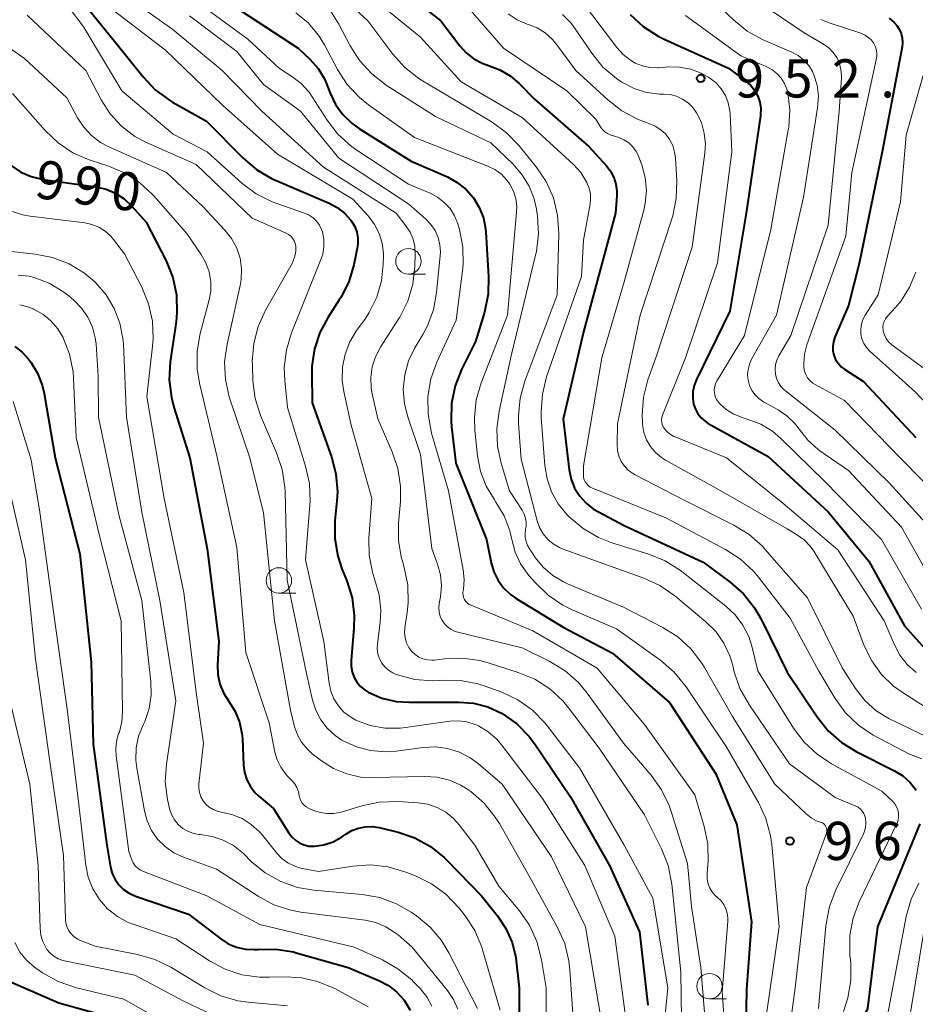
# Model space of a CAD drawing. Units: metres. Extents: x -62000 to -60093, y 18000 to 19500.
# Drawn here: x -60900 to -60812, y 19145 to 19242 of the extents above; entities that cross this region are included whole.
import ezdxf

# ---------------------------------------------------------------- set-up
doc = ezdxf.new("R2010")
doc.units = ezdxf.units.M
for name, color, linetype, lineweight in [('633100_広葉樹林', 7, 'Continuous', 13), ('710100_等高線(計曲線)', 7, 'Continuous', 40), ('710200_等高線(主曲線)', 7, 'Continuous', 13), ('731200_図化機測定による標高点', 7, 'Continuous', 40)]:
    doc.layers.add(name, color=color, linetype=linetype, lineweight=lineweight)
doc.styles.add('Style-WORKING', font='MS Gothic.ttf')

msp = doc.modelspace()

# ---------------------------------------------------------------- linework, layer by layer
at = {"layer": '633100_広葉樹林', "linetype": 'Continuous', "lineweight": 13}
for p, q in [((-60862.17, 19217.03), (-60860.503, 19217.03)), ((-60874.88, 19185.72), (-60873.213, 19185.72)), ((-60832.63, 19145.93), (-60830.963, 19145.93))]:
    msp.add_line(p, q, dxfattribs=at)
for centre in [(-60862.17, 19218.28), (-60874.88, 19186.97), (-60832.63, 19147.18)]:
    msp.add_circle(centre, 1.25, dxfattribs=at)
at = {"layer": '710100_等高線(計曲線)', "linetype": 'Continuous', "lineweight": 40, "flags": 128}
for points, elevation in [([(-60865.26, 19246.74), (-60859, 19241.86), (-60857.13, 19239.4), (-60856.5, 19238.71), (-60855.76, 19238.14), (-60854.93, 19237.7), (-60854.3, 19237.48), (-60853.21, 19237.07), (-60852.2, 19236.48), (-60851.31, 19235.72), (-60849.81, 19234.19), (-60844.47, 19229.53), (-60842.75, 19227.65), (-60842.34, 19227.11), (-60842.02, 19226.5), (-60841.81, 19225.85), (-60841.72, 19225.16), (-60841.73, 19224.7), (-60841.85, 19223), (-60845, 19211.35), (-60847, 19202.79)], 960), ([(-60895.97, 19246.03), (-60891, 19239.87), (-60888.21, 19236.37), (-60887.01, 19235.11), (-60885.61, 19234.07), (-60885.31, 19233.9), (-60881.98, 19232.02), (-60878.37, 19228.38), (-60877.04, 19227.26), (-60875.54, 19226.38), (-60875.21, 19226.23), (-60869.95, 19223.99), (-60869.15, 19223.56), (-60868.43, 19222.99), (-60867.82, 19222.32), (-60867.74, 19222.2), (-60867.44, 19221.69), (-60867.24, 19221.14), (-60867.13, 19220.56), (-60867.13, 19219.97), (-60867.19, 19219.56), (-60867.53, 19217.94), (-60868.03, 19216.27), (-60868.81, 19214.71), (-60868.95, 19214.51), (-60870.06, 19212.8), (-60870.86, 19211.3), (-60871.4, 19209.68), (-60871.64, 19208), (-60871.65, 19207.35), (-60871.62, 19204.38), (-60869.73, 19199.1), (-60869.29, 19197.42), (-60869.14, 19195.68), (-60869.19, 19194.78)], 980), ([(-60880.15, 19243.85), (-60873, 19239.18), (-60871.84, 19238.09), (-60871.04, 19237.19), (-60870.41, 19236.16), (-60870.13, 19235.51), (-60869.84, 19234.77), (-60869.31, 19233.66), (-60868.59, 19232.66), (-60867.7, 19231.8), (-60866.98, 19231.28), (-60861.9, 19228.1), (-60858.35, 19226.55), (-60857.38, 19226.02), (-60856.52, 19225.33), (-60855.79, 19224.51), (-60855.22, 19223.56), (-60854.82, 19222.53), (-60854.6, 19221.45), (-60854.57, 19221.14), (-60854.3, 19216.79), (-60854.35, 19215.05)], 970), ([(-60840.41, 19242.48), (-60839.14, 19241.3), (-60837.67, 19240.35), (-60837.07, 19240.05), (-60830.77, 19237.23), (-60829.05, 19235.95), (-60828.58, 19235.53)], 950), ([(-60814.99, 19242.11), (-60814.5, 19241.69), (-60814.26, 19241.41), (-60814.01, 19241.03), (-60813.83, 19240.62), (-60813.72, 19240.18), (-60813.7, 19239.72), (-60813.74, 19239.31), (-60815.68, 19229), (-60817.94, 19218.06), (-60819, 19213.94), (-60820.33, 19210.82), (-60820.47, 19210.39), (-60820.53, 19209.95), (-60820.52, 19209.5), (-60820.42, 19209.07), (-60820.26, 19208.65), (-60820.02, 19208.27), (-60819.72, 19207.94), (-60819.35, 19207.65), (-60817.52, 19206.48), (-60812.39, 19201)], 940), ([(-60828.58, 19235.53), (-60828.19, 19235.03), (-60827.9, 19234.48), (-60827.7, 19233.88), (-60827.61, 19233.26), (-60827.63, 19232.63), (-60827.64, 19232.54), (-60829.02, 19223), (-60830.63, 19213.37), (-60833.92, 19206.67), (-60834.15, 19206.09), (-60834.27, 19205.48), (-60834.28, 19204.86), (-60834.19, 19204.25), (-60834.02, 19203.77), (-60833.78, 19203.32), (-60833.45, 19202.92), (-60833.07, 19202.58), (-60832.75, 19202.38), (-60826.87, 19199.13), (-60821, 19193.7), (-60817, 19188.87), (-60813.49, 19182.51), (-60810.66, 19179.34)], 950), ([(-60901.11, 19227.64), (-60900.19, 19227.02), (-60899.17, 19226.58), (-60898.02, 19226.3), (-60892.83, 19225.57), (-60891.84, 19225.35), (-60890.9, 19224.95), (-60890.05, 19224.4), (-60889.3, 19223.7), (-60887.89, 19222.11), (-60885.95, 19218.31), (-60885.3, 19216.69), (-60884.94, 19214.98), (-60884.88, 19213.24), (-60884.97, 19212.35), (-60885.53, 19208.4), (-60885.63, 19206.66), (-60885.42, 19204.93), (-60885.17, 19203.96), (-60883.6, 19199), (-60881.92, 19190.08), (-60880.78, 19181), (-60880.9, 19178.7), (-60880.86, 19177.74), (-60880.66, 19176.79), (-60880.29, 19175.89), (-60879.77, 19175.07), (-60879.17, 19174.11), (-60878.74, 19173.07), (-60878.5, 19171.96), (-60878.46, 19171.43), (-60878.35, 19168.87)], 990), ([(-60854.35, 19215.05), (-60854.71, 19213.29), (-60855.58, 19210.42), (-60856.95, 19207.68), (-60857.59, 19206.06), (-60857.94, 19204.35), (-60857.99, 19202.61), (-60857.94, 19202.03), (-60857.52, 19198.48), (-60854.5, 19191), (-60854.04, 19188.71), (-60853.78, 19187.82), (-60853.38, 19186.98), (-60852.83, 19186.24), (-60852.16, 19185.6), (-60851.59, 19185.19), (-60847, 19182.4), (-60842.15, 19179.85), (-60836.56, 19175), (-60832.01, 19167.99), (-60829.96, 19163), (-60828.5, 19153.5), (-60829, 19146.85), (-60829.13, 19139.07)], 970), ([(-60900.8, 19209.91), (-60900.06, 19209.35), (-60899.43, 19208.68), (-60899.35, 19208.56), (-60899.22, 19208.38), (-60898.56, 19207.3), (-60898.1, 19206.13), (-60897.91, 19205.31), (-60896.84, 19199), (-60894.4, 19189.6), (-60893.28, 19179), (-60893.1, 19170.9), (-60891.77, 19161), (-60891.39, 19158.86), (-60891.22, 19158.23), (-60890.94, 19157.65), (-60890.57, 19157.12), (-60890.11, 19156.67), (-60889.58, 19156.3), (-60888.94, 19156.01), (-60883.76, 19154.24), (-60880.59, 19151.81), (-60879.85, 19151.33), (-60879.03, 19150.99), (-60878.17, 19150.8), (-60877.29, 19150.77), (-60877.01, 19150.79), (-60876.92, 19150.79), (-60875.18, 19150.82), (-60873.46, 19150.54), (-60873.17, 19150.46), (-60868.09, 19149)], 1000), ([(-60847, 19202.79), (-60846.4, 19197.83), (-60846.21, 19196.91), (-60845.86, 19196.04), (-60845.36, 19195.24), (-60844.74, 19194.54), (-60844, 19193.96), (-60843.53, 19193.69), (-60841, 19192.37), (-60833.24, 19188.76), (-60830.6, 19186.81), (-60829.29, 19185.65), (-60828.2, 19184.29), (-60827.56, 19183.18), (-60825, 19177.99), (-60822.08, 19173.6), (-60820.99, 19172.23), (-60819.69, 19171.08), (-60818.24, 19170.2), (-60814.49, 19168.31), (-60813.67, 19167.81), (-60812.95, 19167.16), (-60812.35, 19166.41)], 960), ([(-60869.19, 19194.78), (-60869.38, 19192.83), (-60869.39, 19191.09), (-60869.1, 19189.37), (-60868.69, 19188.12), (-60868.21, 19186.93), (-60867.69, 19185.26), (-60867.48, 19183.53), (-60867.51, 19182.3), (-60867.79, 19179.11), (-60867.79, 19178.55), (-60867.69, 19178), (-60867.5, 19177.47), (-60867.22, 19176.99), (-60866.86, 19176.56), (-60866.43, 19176.2), (-60866.11, 19176), (-60864.78, 19175.43), (-60863.37, 19175.1), (-60862.12, 19175.02), (-60857.21, 19175.05), (-60855.77, 19174.94), (-60854.37, 19174.57), (-60852.97, 19173.92), (-60851.54, 19172.91), (-60850.32, 19171.67), (-60849.73, 19170.88), (-60846.26, 19165.74), (-60842.44, 19159), (-60839.49, 19152.51), (-60838.68, 19145.32)], 980), ([(-60907.3, 19188.88), (-60907.32, 19187.08), (-60908.02, 19180.34), (-60908.04, 19178.6), (-60907.77, 19176.88), (-60907.22, 19175.3), (-60905, 19170.23), (-60903.81, 19160.19), (-60903.66, 19153), (-60904.06, 19151), (-60904.11, 19150.57), (-60904.09, 19150.13), (-60903.98, 19149.7), (-60903.81, 19149.3), (-60903.57, 19148.93), (-60903.27, 19148.62), (-60902.92, 19148.36), (-60902.6, 19148.19), (-60896.46, 19145.54), (-60891.76, 19144.24)], 1010), ([(-60878.35, 19168.87), (-60878.25, 19168.13), (-60878.03, 19167.43), (-60877.68, 19166.77), (-60877.23, 19166.19), (-60876.83, 19165.8), (-60875.4, 19164.6), (-60873.86, 19162.16), (-60873.57, 19161.79), (-60873.22, 19161.46), (-60872.82, 19161.21), (-60872.39, 19161.03), (-60871.93, 19160.92), (-60871.45, 19160.9), (-60871.4, 19160.9), (-60870.46, 19161.04), (-60869.55, 19161.35), (-60868.72, 19161.8), (-60868.51, 19161.95), (-60868.32, 19162.09), (-60867.72, 19162.44), (-60867.08, 19162.69), (-60866.4, 19162.82), (-60865.71, 19162.84), (-60865.04, 19162.73), (-60863.19, 19162.28), (-60861.54, 19161.73), (-60860.01, 19160.89), (-60858.65, 19159.8), (-60858.39, 19159.54), (-60855, 19156.05), (-60853.43, 19154.09), (-60852.6, 19152.84), (-60851.99, 19151.46), (-60851.64, 19149.99), (-60851.59, 19149.64), (-60851.3, 19147), (-60851.27, 19135)], 990), ([(-60811.98, 19163.11), (-60816.15, 19153), (-60817.12, 19145), (-60818.04, 19143), (-60818.54, 19141.62), (-60818.78, 19140.18), (-60818.78, 19138.81), (-60818.3, 19133), (-60819.43, 19125.43), (-60819.49, 19124.37), (-60819.37, 19123.32), (-60819.07, 19122.31), (-60818.6, 19121.36), (-60818.36, 19121), (-60818.02, 19120.52), (-60816.88, 19119.19), (-60815.54, 19118.09), (-60815.37, 19117.98), (-60810.84, 19115)], 960), ([(-60868.09, 19149), (-60865.08, 19147.73), (-60864.14, 19147.23), (-60863.31, 19146.58), (-60862.6, 19145.8), (-60862, 19144.83)], 1000)]:
    msp.add_lwpolyline(points, dxfattribs=dict(at, elevation=elevation))
at = {"layer": '710200_等高線(主曲線)', "linetype": 'Continuous', "lineweight": 13, "flags": 128}
for points, elevation in [([(-60871.72, 19247), (-60866.15, 19241.85), (-60863.69, 19238.58), (-60862.52, 19237.28), (-60861.15, 19236.21), (-60860.8, 19235.99), (-60856.54, 19233.46), (-60853.95, 19231.92), (-60852.54, 19230.89), (-60851.3, 19229.61), (-60849.63, 19227.54), (-60848.66, 19226.09), (-60847.95, 19224.5), (-60847.53, 19222.81), (-60847.41, 19221.01), (-60847.57, 19215), (-60850.74, 19206.52), (-60851.21, 19204.84), (-60851.38, 19203.11), (-60851.36, 19202.34), (-60851.12, 19198.88), (-60849.54, 19192.83), (-60849.3, 19192.16), (-60848.95, 19191.55), (-60848.5, 19191), (-60847.96, 19190.55), (-60847.35, 19190.19), (-60847, 19190.04), (-60845, 19189.32), (-60839.08, 19187.2), (-60837.49, 19186.47), (-60836.03, 19185.46), (-60832.98, 19182.92), (-60832.01, 19181.95), (-60831.22, 19180.82), (-60830.64, 19179.58), (-60830.38, 19178.75), (-60830.2, 19178.02), (-60829.64, 19176.37), (-60828.72, 19174.73), (-60824.77, 19169), (-60820.31, 19165.69), (-60818.28, 19164.84), (-60818.04, 19164.72)], 964), ([(-60834.26, 19245.74), (-60830.29, 19241.95), (-60828.93, 19240.86), (-60827.36, 19240.01), (-60824.54, 19238.79), (-60823.92, 19238.45), (-60823.36, 19238.01), (-60822.89, 19237.48), (-60822.52, 19236.88), (-60822.38, 19236.56), (-60822.07, 19235.55), (-60821.94, 19234.49), (-60822.02, 19233.34), (-60823.42, 19224.58), (-60826.06, 19213), (-60828.5, 19208.67), (-60828.72, 19208.19), (-60828.85, 19207.67), (-60828.89, 19207.14), (-60828.84, 19206.61), (-60828.7, 19206.09), (-60828.47, 19205.61), (-60828.16, 19205.18), (-60827.78, 19204.81), (-60827.32, 19204.49), (-60825.91, 19203.71), (-60825.04, 19203.13), (-60824.29, 19202.4), (-60823.81, 19201.77), (-60822.98, 19200.72), (-60821.98, 19199.83), (-60821.79, 19199.7), (-60819, 19197.76), (-60813.79, 19192.21), (-60809.75, 19185)], 946), ([(-60890.98, 19245.08), (-60885.29, 19241), (-60880.44, 19237), (-60876.55, 19233), (-60870.49, 19227.51), (-60863.38, 19223), (-60862.42, 19221.77), (-60862.01, 19221.15), (-60861.71, 19220.46), (-60861.54, 19219.73), (-60861.5, 19218.99), (-60861.53, 19217.77), (-60861.73, 19216.04), (-60862.23, 19214.37), (-60863.02, 19212.81), (-60863.11, 19212.67), (-60864.92, 19209.84), (-60865.41, 19208.91), (-60865.73, 19207.91), (-60865.87, 19206.87), (-60865.82, 19205.82), (-60865.73, 19205.27), (-60865.18, 19202.82), (-60863.76, 19199.6), (-60863.21, 19197.95), (-60862.94, 19196.23), (-60862.96, 19194.72), (-60863.14, 19192.59), (-60863.14, 19190.85), (-60862.84, 19189.13), (-60862.76, 19188.86), (-60862.58, 19188.23), (-60862.23, 19186.52), (-60862.18, 19184.78)], 976), ([(-60866.89, 19245.11), (-60861, 19240.27), (-60857, 19235.87), (-60851, 19232.37), (-60845.98, 19227.76), (-60845.26, 19226.97), (-60844.65, 19226), (-60844.43, 19225.46)], 962), ([(-60845.6, 19244.4), (-60841.73, 19239.25), (-60841.11, 19238.56), (-60840.39, 19238), (-60839.92, 19237.72), (-60839.22, 19237.44), (-60838.49, 19237.28), (-60837.74, 19237.25), (-60837.62, 19237.26), (-60836.66, 19237.34), (-60835.56, 19237.33), (-60834.47, 19237.12), (-60833.44, 19236.74), (-60832.68, 19236.31), (-60832.6, 19236.25), (-60831.99, 19235.77), (-60831.48, 19235.19)], 952), ([(-60829, 19244.55), (-60823.33, 19240.67), (-60821.44, 19239.56), (-60820.93, 19239.2), (-60820.5, 19238.76), (-60820.15, 19238.25), (-60819.89, 19237.69), (-60819.73, 19237.09)], 944), ([(-60892.24, 19243.76), (-60886, 19239), (-60880.41, 19233.59), (-60875, 19228.79), (-60867.62, 19224.38), (-60866.1, 19222.69), (-60865.5, 19221.89)], 978), ([(-60857, 19244), (-60852.83, 19239.17), (-60846.64, 19235), (-60843.78, 19232.22), (-60843.39, 19231.55), (-60843.18, 19231.26), (-60842.93, 19231.01), (-60842.63, 19230.81), (-60842.31, 19230.66), (-60842.27, 19230.65), (-60841.54, 19230.41), (-60841.03, 19230.19), (-60840.56, 19229.88), (-60840.16, 19229.5), (-60839.83, 19229.05), (-60839.58, 19228.56), (-60839.55, 19228.48), (-60839.27, 19227.73), (-60838.94, 19226.5), (-60838.82, 19225.23), (-60838.93, 19223.96), (-60839.08, 19223.28), (-60841, 19216.26), (-60843.2, 19208.8), (-60845, 19198.2), (-60845, 19197.3), (-60844.98, 19197.07)], 958), ([(-60899.59, 19242.41), (-60893.83, 19237), (-60892.31, 19234.11), (-60891.42, 19232.73), (-60890.31, 19231.52), (-60889, 19230.53), (-60887.8, 19229.89), (-60883, 19227.76), (-60877.49, 19222.51), (-60874.16, 19221.04)], 984), ([(-60895.27, 19242.88), (-60894.2, 19241.5), (-60893.99, 19241.17), (-60890.3, 19235), (-60885.25, 19230.75), (-60881.91, 19229), (-60878.5, 19225.95), (-60877.11, 19224.91), (-60875.55, 19224.12), (-60875.09, 19223.95), (-60872.35, 19223.01), (-60871.92, 19222.81), (-60871.52, 19222.54), (-60871.18, 19222.21), (-60870.9, 19221.83), (-60870.69, 19221.4), (-60870.61, 19221.16), (-60870.47, 19220.44), (-60870.46, 19219.71), (-60870.58, 19218.99), (-60870.75, 19218.45), (-60873.64, 19211.26), (-60874.14, 19209.6), (-60874.35, 19207.87), (-60874.31, 19206.57), (-60874.05, 19203.95), (-60872.26, 19198.17), (-60871.89, 19196.47), (-60871.82, 19194.73), (-60871.84, 19194.39), (-60872.28, 19189), (-60870.47, 19181), (-60869.96, 19176.91), (-60869.78, 19176.11), (-60869.48, 19175.36), (-60869.04, 19174.67), (-60868.5, 19174.07), (-60867.86, 19173.58), (-60867.32, 19173.28), (-60865.91, 19172.76), (-60864.44, 19172.5), (-60862.94, 19172.49), (-60862.46, 19172.54), (-60858.12, 19173.16), (-60857.27, 19173.2), (-60856.43, 19173.1), (-60855.62, 19172.85), (-60855.3, 19172.7), (-60854.34, 19172.13), (-60853.51, 19171.4)], 982), ([(-60881.94, 19243), (-60877.93, 19240.07), (-60874.82, 19237.18), (-60873.6, 19236.4), (-60872.7, 19235.71), (-60871.92, 19234.87)], 972), ([(-60873.2, 19242.66), (-60872, 19241.65), (-60870.99, 19240.46), (-60870.41, 19239.51), (-60869.12, 19237.08), (-60868.17, 19235.62), (-60866.98, 19234.35), (-60866.09, 19233.63), (-60861.58, 19230.42), (-60854.38, 19227.62), (-60853.68, 19227.27), (-60853.04, 19226.81), (-60852.5, 19226.24), (-60852.21, 19225.83), (-60851.86, 19225.15), (-60851.63, 19224.42), (-60851.54, 19223.67), (-60851.55, 19223.11), (-60852.44, 19213), (-60855.03, 19206.35), (-60855.51, 19204.68), (-60855.7, 19202.95), (-60855.65, 19201.69), (-60855.39, 19199.21), (-60855.09, 19197.67), (-60854.53, 19196.21), (-60853.77, 19194.93), (-60853.58, 19194.65), (-60852.78, 19193.3), (-60852.23, 19191.84), (-60852.04, 19191), (-60851.71, 19189.76), (-60851.17, 19188.61), (-60850.36, 19187.47), (-60849.71, 19186.73), (-60848.46, 19185.52), (-60847.02, 19184.54), (-60846.11, 19184.1), (-60841.77, 19182.23), (-60837.42, 19179.11), (-60836.09, 19177.98), (-60834.93, 19176.55)], 968), ([(-60869.8, 19242.84), (-60869, 19241.55), (-60867.88, 19239.4), (-60866.95, 19237.93), (-60865.77, 19236.65), (-60864.35, 19235.55), (-60859.51, 19232.49), (-60854.09, 19229.91), (-60851.91, 19227.82), (-60851.03, 19226.8), (-60850.33, 19225.64), (-60849.84, 19224.39), (-60849.62, 19223.38), (-60849.52, 19222.71), (-60849.41, 19220.97), (-60849.61, 19219.24), (-60849.69, 19218.87)], 966), ([(-60852.37, 19242.54), (-60851.49, 19241.96), (-60850.52, 19241.54), (-60850.38, 19241.5), (-60849.53, 19241.16), (-60848.75, 19240.67), (-60848.07, 19240.06), (-60847.72, 19239.64), (-60845.73, 19237), (-60842.61, 19234.1), (-60841.24, 19233.02), (-60839.7, 19232.21), (-60838.9, 19231.91), (-60838.57, 19231.8), (-60837.96, 19231.54), (-60837.41, 19231.18), (-60836.93, 19230.73), (-60836.54, 19230.21), (-60836.24, 19229.62), (-60836.05, 19228.99), (-60835.98, 19228.44), (-60835.84, 19226.18), (-60835.89, 19224.44), (-60836.24, 19222.73), (-60836.33, 19222.45), (-60839.44, 19213)], 956), ([(-60847.04, 19242.49), (-60846.22, 19241.65), (-60845.88, 19241.19), (-60844.18, 19238.68)], 954), ([(-60835, 19242.39), (-60829.56, 19238.44), (-60827.06, 19237.39), (-60826.51, 19237.1), (-60826.02, 19236.71), (-60825.61, 19236.25), (-60825.28, 19235.73), (-60825.04, 19235.15), (-60824.96, 19234.83), (-60824.76, 19233.14), (-60824.86, 19231.43), (-60824.9, 19231.16), (-60826.6, 19221.4), (-60829.19, 19211), (-60831.88, 19206.59), (-60832.03, 19206.3), (-60832.12, 19205.98), (-60832.16, 19205.66), (-60832.14, 19205.34), (-60832.06, 19205.02), (-60831.93, 19204.72), (-60831.75, 19204.45), (-60831.66, 19204.34), (-60830.99, 19203.74), (-60830.23, 19203.27), (-60829.33, 19202.91), (-60828.84, 19202.77), (-60827.6, 19202.29), (-60826.46, 19201.6), (-60825.63, 19200.89), (-60821.32, 19196.68), (-60815.74, 19191), (-60811.84, 19184.16)], 948), ([(-60905.31, 19241.98), (-60899.83, 19238.17), (-60895.68, 19234.32), (-60894.64, 19232.36), (-60894.03, 19231.42), (-60893.27, 19230.6), (-60892.37, 19229.93)], 986), ([(-60883.66, 19242.34), (-60879, 19238.85), (-60876.39, 19235.61), (-60872.75, 19233), (-60869, 19228.39), (-60862.13, 19223.87), (-60860.49, 19222.43), (-60859.97, 19221.9), (-60859.56, 19221.29), (-60859.26, 19220.62), (-60859.08, 19219.9), (-60859.03, 19219.17), (-60859.05, 19218.83), (-60859.4, 19215.21), (-60859.72, 19213.5)], 974), ([(-60821.71, 19241.99), (-60820.9, 19241.68), (-60817.78, 19240.64), (-60817.4, 19240.47), (-60817.04, 19240.24), (-60816.74, 19239.95), (-60816.54, 19239.69), (-60816.38, 19239.39), (-60816.27, 19239.07), (-60816.21, 19238.73)], 942), ([(-60844.18, 19238.68), (-60843.08, 19237.33), (-60841.76, 19236.19), (-60841.22, 19235.83), (-60841.17, 19235.8), (-60840.03, 19235.21), (-60838.8, 19234.84), (-60837.53, 19234.68), (-60837.19, 19234.68), (-60837.15, 19234.68), (-60836.5, 19234.63), (-60835.87, 19234.46), (-60835.27, 19234.19), (-60834.74, 19233.82), (-60834.27, 19233.37), (-60833.9, 19232.85), (-60833.43, 19231.88), (-60833.14, 19230.85), (-60833.03, 19229.78), (-60833.08, 19228.87), (-60834.33, 19219.67), (-60837.83, 19209), (-60838.67, 19206.65), (-60839.11, 19204.96), (-60839.25, 19203.22), (-60839.21, 19202.44), (-60839.2, 19202.26), (-60839.07, 19201.5), (-60838.81, 19200.78), (-60838.42, 19200.11), (-60837.93, 19199.52), (-60837.34, 19199.02), (-60836.94, 19198.77), (-60831.98, 19196.02), (-60825, 19192.03), (-60824, 19191.43), (-60823.33, 19190.95), (-60822.76, 19190.35), (-60822.4, 19189.83), (-60818.54, 19183.46), (-60817.44, 19180.56), (-60816.72, 19179.08), (-60815.75, 19177.75), (-60814.57, 19176.61), (-60813.72, 19176), (-60809.06, 19173)], 954), ([(-60816.21, 19238.73), (-60816.22, 19238.39), (-60816.25, 19238.19), (-60818.66, 19227), (-60819.27, 19220.73), (-60823.07, 19210.07), (-60823.31, 19209.18), (-60823.38, 19208.26), (-60823.36, 19207.86), (-60823.3, 19207.5), (-60823.18, 19207.16), (-60823, 19206.84), (-60822.77, 19206.56), (-60822.49, 19206.32), (-60822.27, 19206.19), (-60819.37, 19204.63), (-60813.93, 19199), (-60809.57, 19194.59)], 942), ([(-60811, 19238.82), (-60813.34, 19230.66), (-60813.9, 19224.1), (-60816.08, 19215), (-60817.36, 19213), (-60817.58, 19212.57), (-60817.73, 19212.11), (-60817.79, 19211.63), (-60817.77, 19211.14), (-60817.67, 19210.67), (-60817.48, 19210.22), (-60817.22, 19209.81), (-60816.86, 19209.42), (-60812.48, 19205.52), (-60810.1, 19203)], 938), ([(-60819.73, 19237.09), (-60819.68, 19236.47), (-60819.69, 19236.27), (-60819.9, 19233), (-60821, 19221.83), (-60824.66, 19211), (-60825.83, 19209), (-60826.03, 19208.58), (-60826.16, 19208.14), (-60826.2, 19207.68), (-60826.16, 19207.21), (-60826.05, 19206.77), (-60825.85, 19206.34), (-60825.59, 19205.96), (-60825.27, 19205.63), (-60825.19, 19205.57), (-60820.29, 19201.71), (-60815, 19196.56), (-60810.47, 19191.53)], 944), ([(-60901, 19234.74), (-60897.81, 19231.1), (-60896.55, 19229.89), (-60895.1, 19228.92), (-60893.5, 19228.22), (-60893.31, 19228.16), (-60891.65, 19227.63), (-60890.04, 19226.96), (-60888.57, 19226.02), (-60887.29, 19224.84), (-60887.16, 19224.71), (-60883.9, 19221), (-60882.5, 19218.95), (-60882.03, 19218.13), (-60881.72, 19217.24), (-60881.56, 19216.31), (-60881.57, 19215.36), (-60881.73, 19214.51), (-60882.6, 19211.19), (-60882.9, 19209.47), (-60882.89, 19207.73), (-60882.66, 19206.31), (-60880.92, 19199.08), (-60879, 19190.22), (-60878.11, 19179.89), (-60875.82, 19173), (-60875.27, 19170.13), (-60875.05, 19169.37), (-60874.7, 19168.65), (-60874.23, 19168.01), (-60874, 19167.76), (-60873.63, 19167.39), (-60873.34, 19167.05)], 988), ([(-60871.92, 19234.87), (-60871.6, 19234.4), (-60870.14, 19232.13), (-60869.08, 19230.75), (-60867.79, 19229.57), (-60867.23, 19229.18), (-60862.17, 19225.83), (-60860.05, 19224.95), (-60859.31, 19224.56), (-60858.65, 19224.05), (-60858.09, 19223.44), (-60857.65, 19222.73), (-60857.33, 19221.96), (-60857.3, 19221.86), (-60857.17, 19221.41), (-60856.83, 19219.7), (-60856.8, 19217.96), (-60856.86, 19217.34), (-60857.49, 19212.51), (-60859.38, 19208.38), (-60859.96, 19206.74), (-60860.25, 19205.02), (-60860.24, 19203.28), (-60859.89, 19201.43), (-60858.24, 19195.76), (-60856.8, 19188.03), (-60856.71, 19187.07), (-60856.78, 19186.1), (-60856.8, 19185.97), (-60856.83, 19185.75), (-60856.81, 19185.53), (-60856.75, 19185.31), (-60856.66, 19185.11), (-60856.54, 19184.92), (-60856.38, 19184.76), (-60856.2, 19184.63), (-60856.03, 19184.54), (-60849.96, 19182.04), (-60843.64, 19178.36), (-60839, 19172.85), (-60834.06, 19165.94), (-60833.15, 19162.84), (-60832.8, 19161.13), (-60832.76, 19159.39), (-60832.78, 19159.09), (-60832.87, 19158.22), (-60832.87, 19157.75), (-60832.79, 19157.3), (-60832.64, 19156.87), (-60832.41, 19156.47), (-60832.11, 19156.11), (-60831.86, 19155.89), (-60831.52, 19155.57), (-60831.24, 19155.2), (-60831.03, 19154.78), (-60830.89, 19154.33), (-60830.83, 19153.87), (-60830.84, 19153.56), (-60831.4, 19146.6), (-60831, 19141.25)], 972), ([(-60831.48, 19235.19), (-60831.07, 19234.53), (-60830.79, 19233.81), (-60830.63, 19233.05), (-60830.6, 19232.73), (-60830.45, 19229), (-60831.86, 19218.14), (-60835, 19208.81), (-60837.23, 19203.17), (-60837.3, 19202.95), (-60837.33, 19202.72), (-60837.31, 19202.48), (-60837.26, 19202.26), (-60837.17, 19202.05), (-60837.09, 19201.91), (-60836.81, 19201.59), (-60836.49, 19201.32), (-60836.12, 19201.1), (-60836.01, 19201.06), (-60830.96, 19199), (-60825.44, 19194.56), (-60820.04, 19189.96), (-60815.48, 19183), (-60814.52, 19180.72), (-60813.97, 19179.66), (-60813.24, 19178.72), (-60812.36, 19177.93)], 952), ([(-60892.37, 19229.93), (-60891.57, 19229.5), (-60885.92, 19227), (-60882.35, 19223.65), (-60880.17, 19221.33), (-60879.52, 19220.5), (-60879.02, 19219.57), (-60878.69, 19218.58), (-60878.54, 19217.54), (-60878.58, 19216.49), (-60878.68, 19215.89), (-60879.96, 19210.15), (-60880.2, 19208.42), (-60880.12, 19206.68), (-60879.75, 19204.98), (-60879.68, 19204.78), (-60877.74, 19199), (-60876.4, 19193.6), (-60875.32, 19183), (-60873.75, 19174.25), (-60873.34, 19172.63), (-60873.06, 19171.83), (-60872.65, 19171.1), (-60872.12, 19170.45), (-60871.6, 19169.98), (-60870.69, 19169.28), (-60869.51, 19168.53), (-60868.22, 19168), (-60866.86, 19167.69), (-60865.62, 19167.63), (-60860.58, 19167.75), (-60859.35, 19167.67), (-60858.15, 19167.39), (-60857.02, 19166.89), (-60856.25, 19166.41), (-60856.06, 19166.27), (-60854.75, 19165.12), (-60853.65, 19163.77), (-60853.25, 19163.13), (-60850.21, 19157.79), (-60847.54, 19152.94), (-60846.84, 19151.35), (-60846.42, 19149.65), (-60846.33, 19148.79), (-60845.88, 19142.12)], 986), ([(-60844.43, 19225.46), (-60844.32, 19224.89), (-60844.3, 19224.31), (-60844.35, 19223.9), (-60845, 19220.36), (-60845.2, 19216.8), (-60848.61, 19206.95), (-60849.03, 19205.26), (-60849.15, 19203.52), (-60849.13, 19202.95), (-60848.78, 19198.25), (-60848.57, 19196.93), (-60848.12, 19195.66), (-60847.47, 19194.49), (-60846.58, 19193.42), (-60846.36, 19193.19), (-60845.04, 19192.06), (-60843.53, 19191.18), (-60842.2, 19190.66), (-60838.58, 19189.55), (-60836.97, 19188.89), (-60835.49, 19187.96), (-60835.35, 19187.85), (-60831.02, 19184.45), (-60830.11, 19183.59), (-60829.35, 19182.58), (-60828.78, 19181.46), (-60828.48, 19180.52), (-60827.88, 19178.12), (-60824.4, 19172.5), (-60823.35, 19171.11), (-60822.08, 19169.92), (-60820.67, 19168.99), (-60815.71, 19166.29), (-60814.68, 19165.32), (-60814.45, 19165.07), (-60814.28, 19164.78), (-60814.15, 19164.47), (-60814.09, 19164.14), (-60814.08, 19163.8), (-60814.13, 19163.46), (-60814.23, 19163.14), (-60814.27, 19163.07), (-60817.91, 19155.52), (-60818.53, 19153.89), (-60818.85, 19152.18), (-60818.87, 19150.44), (-60818.86, 19150.21), (-60818.78, 19149.48), (-60818.77, 19147.74), (-60819.05, 19146.02), (-60819.49, 19144.7)], 962), ([(-60901.03, 19223.17), (-60900.03, 19222.83), (-60899.28, 19222.69), (-60893.93, 19222.04), (-60893.22, 19221.89), (-60892.55, 19221.62), (-60891.93, 19221.24), (-60891.39, 19220.76), (-60891.1, 19220.42), (-60890.03, 19219), (-60888.33, 19215.73), (-60887.66, 19214.12), (-60887.29, 19212.42), (-60887.21, 19210.68), (-60887.27, 19209.94), (-60887.85, 19205), (-60886.12, 19195), (-60884.21, 19185.79), (-60883, 19175.99), (-60882.28, 19171), (-60882.72, 19167.04), (-60882.73, 19166.6), (-60882.67, 19166.16), (-60882.53, 19165.75), (-60882.32, 19165.36), (-60882.04, 19165.02), (-60881.71, 19164.73), (-60881.34, 19164.5), (-60880.93, 19164.34), (-60880.53, 19164.25), (-60879.48, 19164.03), (-60878.49, 19163.62), (-60877.59, 19163.05), (-60876.79, 19162.33), (-60876.5, 19162), (-60875.09, 19160.23), (-60874.58, 19159.7), (-60873.99, 19159.27), (-60873.33, 19158.94), (-60872.63, 19158.73), (-60872.55, 19158.72), (-60871, 19158.44), (-60867.64, 19158.96), (-60865.9, 19159.07), (-60864.17, 19158.88), (-60862.51, 19158.4), (-60861.46, 19158), (-60859.89, 19157.23), (-60858.49, 19156.2), (-60857.18, 19154.82), (-60856.61, 19154.09), (-60855.66, 19152.63), (-60854.98, 19151.02), (-60854.89, 19150.73), (-60853.17, 19144.83)], 992), ([(-60865.5, 19221.89), (-60865.04, 19220.99), (-60864.75, 19220.04), (-60864.63, 19219.04), (-60864.62, 19218.73), (-60864.64, 19218), (-60864.82, 19216.35), (-60865.28, 19214.75), (-60866.01, 19213.26), (-60866.46, 19212.57), (-60867.26, 19211.48), (-60867.92, 19210.37), (-60868.39, 19209.16), (-60868.64, 19207.89), (-60868.66, 19206.59), (-60868.5, 19205.5), (-60867.78, 19202.22), (-60865.76, 19195), (-60866.04, 19191.13), (-60866.02, 19189.45), (-60865.71, 19187.79), (-60865.45, 19187), (-60865.04, 19185.55), (-60864.89, 19184.05), (-60864.95, 19182.88), (-60865.21, 19180.74), (-60865.23, 19180.25), (-60865.16, 19179.77), (-60865.01, 19179.3), (-60864.78, 19178.87), (-60864.48, 19178.49), (-60864.12, 19178.16), (-60863.71, 19177.9), (-60863.37, 19177.75), (-60863.24, 19177.71), (-60861.55, 19177.27), (-60859.81, 19177.13), (-60859.14, 19177.16), (-60858.81, 19177.18), (-60857.07, 19177.16), (-60855.36, 19176.83), (-60854.63, 19176.6), (-60853.01, 19176), (-60851.43, 19175.26), (-60850, 19174.26), (-60848.77, 19173.02), (-60848.51, 19172.69), (-60845.39, 19168.61), (-60841.01, 19161), (-60838.19, 19155.81), (-60836.71, 19147), (-60837.8, 19136.2)], 978), ([(-60874.16, 19221.04), (-60873.92, 19220.91), (-60873.71, 19220.74), (-60873.53, 19220.54), (-60873.38, 19220.3), (-60873.29, 19220.05), (-60873.23, 19219.77), (-60873.22, 19219.27), (-60873.3, 19218.78), (-60873.47, 19218.31), (-60873.59, 19218.07), (-60876.19, 19213.47), (-60876.91, 19211.89), (-60877.35, 19210.2), (-60877.49, 19208.46), (-60877.48, 19208.16), (-60877.42, 19206.54), (-60877.2, 19204.81), (-60876.69, 19203.14), (-60876.59, 19202.92), (-60875.1, 19199.5), (-60874.55, 19197.84), (-60874.29, 19196.12), (-60874.27, 19195.72), (-60874.08, 19187), (-60872.16, 19177.84), (-60871.58, 19175.24), (-60871.26, 19174.24), (-60870.77, 19173.3), (-60870.13, 19172.47), (-60869.36, 19171.76), (-60868.69, 19171.31), (-60868.57, 19171.25), (-60867.27, 19170.64), (-60865.88, 19170.28), (-60864.45, 19170.16), (-60863.37, 19170.23), (-60860.72, 19170.59), (-60859.52, 19170.64), (-60858.32, 19170.49), (-60857.17, 19170.13), (-60856.1, 19169.58), (-60855.31, 19169), (-60852.96, 19167), (-60848.14, 19159.86), (-60844.8, 19153), (-60843.08, 19142.92)], 984), ([(-60901.7, 19219.31), (-60898.79, 19218.99), (-60897.08, 19218.65), (-60895.45, 19218.02), (-60893.96, 19217.12), (-60892.91, 19216.24), (-60892.84, 19216.16), (-60891.82, 19214.99), (-60891.03, 19213.66), (-60890.47, 19212.22), (-60890.18, 19210.7), (-60890.14, 19210.17), (-60889.83, 19203), (-60888.33, 19193.67), (-60886.55, 19185), (-60885, 19175.18), (-60885.92, 19168.97), (-60886.02, 19167.23), (-60885.82, 19165.5), (-60885.72, 19165.07), (-60885.6, 19164.56), (-60885.41, 19164.01), (-60885.12, 19163.5), (-60884.75, 19163.05), (-60884.31, 19162.66), (-60883.81, 19162.37), (-60883.27, 19162.16), (-60882.7, 19162.05), (-60882.56, 19162.04), (-60881.42, 19161.87), (-60880.33, 19161.5), (-60879.33, 19160.96), (-60878.36, 19160.18), (-60877.55, 19159.39), (-60876.21, 19158.29), (-60874.69, 19157.43), (-60873.04, 19156.86), (-60871.44, 19156.58), (-60866.7, 19156.17), (-60864.98, 19155.87), (-60863.35, 19155.27), (-60861.89, 19154.43), (-60861.39, 19154.09), (-60860.05, 19152.97), (-60858.92, 19151.65), (-60858.19, 19150.45), (-60855.38, 19145)], 994), ([(-60849.69, 19218.87), (-60852.09, 19209), (-60853.28, 19203.57), (-60853.51, 19201.84), (-60853.43, 19200.1), (-60853.07, 19198.49), (-60852.24, 19195.76), (-60851, 19193.86), (-60850.81, 19193.49), (-60850.68, 19193.09), (-60850.62, 19192.67), (-60850.63, 19192.25), (-60850.68, 19192), (-60850.73, 19191.59), (-60850.72, 19191.18), (-60850.63, 19190.78), (-60850.48, 19190.39), (-60850.33, 19190.15), (-60849.72, 19189.23), (-60848.94, 19188.28), (-60848.01, 19187.47), (-60846.96, 19186.83), (-60846.57, 19186.65), (-60841, 19184.33), (-60837.2, 19182.36), (-60835.73, 19181.43), (-60834.45, 19180.25), (-60833.38, 19178.87), (-60833.12, 19178.44), (-60830.38, 19173.62), (-60826.21, 19167), (-60823.14, 19164.08), (-60822.66, 19163.69), (-60822.12, 19163.4), (-60821.69, 19163.24), (-60821.56, 19163.19), (-60821.44, 19163.12), (-60821.34, 19163.03), (-60821.25, 19162.92), (-60821.18, 19162.79), (-60821.14, 19162.66), (-60821.12, 19162.52), (-60821.12, 19162.38), (-60821.15, 19162.25), (-60821.16, 19162.19), (-60823.13, 19156.87), (-60824.23, 19147), (-60825.1, 19140.51)], 966), ([(-60900.47, 19216.92), (-60899.38, 19216.81), (-60898.89, 19216.69), (-60897.42, 19216.13), (-60896.06, 19215.32), (-60895.5, 19214.88), (-60895, 19214.46), (-60894.24, 19213.69), (-60893.62, 19212.8), (-60893.17, 19211.82), (-60892.9, 19210.78), (-60892.82, 19210.15), (-60892.61, 19207), (-60892.57, 19203), (-60890.58, 19193.42), (-60888.31, 19185), (-60887.43, 19177.05), (-60887.41, 19175.72), (-60887.61, 19174.41), (-60888.03, 19173.15), (-60888.2, 19172.8), (-60888.64, 19171.7), (-60888.88, 19170.54), (-60888.91, 19169.36), (-60888.82, 19168.57), (-60888.08, 19164.39), (-60887.81, 19163.39), (-60887.37, 19162.45), (-60886.78, 19161.6), (-60886.04, 19160.87), (-60885.19, 19160.27), (-60884.24, 19159.83), (-60881, 19158.66), (-60876.92, 19156), (-60875.38, 19155.17), (-60873.72, 19154.63), (-60872.73, 19154.45), (-60866.43, 19153.64), (-60865.37, 19153.41), (-60864.37, 19153), (-60863.46, 19152.42), (-60863.19, 19152.2), (-60861.79, 19151), (-60858.34, 19146.76), (-60857.74, 19145.88), (-60857.31, 19144.91)], 996), ([(-60812.4, 19217.21), (-60813, 19215.74), (-60813.84, 19214.39), (-60814.38, 19213.75), (-60815.19, 19212.87), (-60815.36, 19212.64), (-60815.49, 19212.38), (-60815.58, 19212.11), (-60815.62, 19211.83), (-60815.6, 19211.54), (-60815.58, 19211.42), (-60815.47, 19211.05), (-60815.3, 19210.7), (-60815.06, 19210.39), (-60814.78, 19210.13), (-60814.73, 19210.09), (-60809, 19205.86)], 936), ([(-60900.31, 19214.01), (-60899.41, 19213.78), (-60899, 19213.61), (-60898.94, 19213.59), (-60898.04, 19213.08), (-60897.24, 19212.43), (-60896.56, 19211.64), (-60896.05, 19210.8), (-60896.05, 19210.78), (-60895.41, 19209.16), (-60895.07, 19207.45), (-60895.02, 19206.78), (-60894.77, 19201), (-60892.52, 19191.48), (-60890.34, 19183), (-60890.21, 19174.13), (-60890.28, 19173.11), (-60890.53, 19172.12), (-60890.6, 19171.95), (-60890.81, 19171.21), (-60890.89, 19170.44), (-60890.85, 19169.78), (-60889.6, 19160.4), (-60889.3, 19159.56), (-60889.16, 19159.26), (-60888.97, 19158.98), (-60888.73, 19158.74), (-60888.46, 19158.55), (-60888.17, 19158.41), (-60881.95, 19156.05), (-60876.76, 19153.24), (-60867.49, 19151), (-60864.72, 19149.75), (-60863.2, 19148.89), (-60861.85, 19147.79), (-60861.68, 19147.62), (-60861.03, 19146.95), (-60860.37, 19146.14), (-60859.86, 19145.23)], 998), ([(-60859.72, 19213.5), (-60860.34, 19211.87), (-60860.76, 19211.09), (-60861.53, 19209.78), (-60862.15, 19208.5), (-60862.53, 19207.13), (-60862.67, 19205.71), (-60862.57, 19204.3), (-60862.24, 19203.01), (-60861, 19199.32), (-60859.88, 19190.12), (-60859.31, 19188.56), (-60859.03, 19187.53), (-60858.93, 19186.47), (-60859.03, 19185.37), (-60859.15, 19184.72), (-60859.19, 19184.3), (-60859.15, 19183.87), (-60859.04, 19183.45), (-60858.86, 19183.07), (-60858.62, 19182.71), (-60858.32, 19182.41), (-60857.97, 19182.16), (-60857.58, 19181.98), (-60857.31, 19181.9), (-60851, 19180.38), (-60848.28, 19179.03), (-60846.8, 19178.12), (-60845.49, 19176.96), (-60844.63, 19175.92), (-60841.08, 19171), (-60838.36, 19167.87), (-60837.34, 19166.45), (-60836.58, 19164.89), (-60836.38, 19164.31), (-60834.78, 19159.22), (-60834.4, 19155), (-60833.49, 19149), (-60832.66, 19139)], 974), ([(-60839.44, 19213), (-60841.67, 19202.33), (-60841.7, 19200.3), (-60841.66, 19199.73), (-60841.52, 19199.17), (-60841.29, 19198.65), (-60840.97, 19198.17), (-60840.57, 19197.76), (-60840.1, 19197.43), (-60839.93, 19197.33), (-60835, 19194.78), (-60830.23, 19192.39), (-60828.75, 19191.48), (-60827.44, 19190.32), (-60827.19, 19190.05), (-60823, 19185.27), (-60819.61, 19178.39), (-60818.31, 19176.37), (-60817.39, 19175.2), (-60816.29, 19174.2), (-60815.04, 19173.42), (-60814.83, 19173.32), (-60811.11, 19171.54)], 956), ([(-60900.96, 19204.51), (-60899.19, 19198.81), (-60898.32, 19193.68), (-60897, 19183.88), (-60895.65, 19174.35), (-60894.52, 19165), (-60893.83, 19159.05), (-60893.58, 19157.86), (-60893.13, 19156.72), (-60892.49, 19155.69), (-60891.68, 19154.78), (-60890.72, 19154.02), (-60889.65, 19153.44), (-60889.16, 19153.25), (-60885, 19151.82), (-60881.69, 19149.66), (-60880.16, 19148.84), (-60878.5, 19148.3), (-60876.77, 19148.05), (-60875.79, 19148.05), (-60874.54, 19148.1), (-60872.8, 19148.03), (-60871.1, 19147.65), (-60869.49, 19146.99), (-60869.33, 19146.91), (-60866.11, 19145.16)], 1002), ([(-60901.82, 19198.18), (-60899.74, 19189), (-60898.75, 19179.25), (-60897.31, 19169), (-60896.01, 19159.99), (-60895.83, 19153.76), (-60895.78, 19153.36), (-60895.66, 19152.97), (-60895.48, 19152.61), (-60895.24, 19152.29), (-60894.95, 19152.01), (-60894.61, 19151.79), (-60894.34, 19151.66), (-60892.89, 19151.11), (-60888.74, 19150.29), (-60887.06, 19149.8), (-60885.49, 19149.03), (-60882.16, 19147.01), (-60880.59, 19146.24), (-60878.92, 19145.75), (-60877.89, 19145.6), (-60874.04, 19145.25)], 1004), ([(-60844.98, 19197.07), (-60844.92, 19196.84), (-60844.82, 19196.63), (-60844.68, 19196.44), (-60844.52, 19196.27), (-60844.33, 19196.13), (-60844.16, 19196.05), (-60836.9, 19193.1), (-60831.06, 19190.02), (-60829.6, 19189.07), (-60828.32, 19187.88), (-60827.81, 19187.28), (-60824.73, 19183.27), (-60821.92, 19178.08), (-60820.31, 19175.4), (-60819.28, 19173.99), (-60818.02, 19172.78), (-60816.58, 19171.81), (-60816.38, 19171.7), (-60813, 19169.93), (-60811.79, 19169.47)], 958), ([(-60862.18, 19184.78), (-60862.28, 19183.84), (-60862.51, 19182.32), (-60862.54, 19181.83), (-60862.49, 19181.33), (-60862.35, 19180.86), (-60862.13, 19180.41), (-60861.83, 19180), (-60861.51, 19179.7), (-60861.14, 19179.45), (-60860.74, 19179.28), (-60860.31, 19179.18), (-60859.87, 19179.15), (-60859.62, 19179.17), (-60858.62, 19179.29), (-60856.88, 19179.36), (-60855.15, 19179.12), (-60854.33, 19178.9), (-60851.39, 19177.96), (-60849.78, 19177.29), (-60848.31, 19176.35), (-60847.03, 19175.17), (-60846.45, 19174.47), (-60843.47, 19170.53), (-60839, 19163.98), (-60837.33, 19160.64), (-60836.69, 19159.01), (-60836.33, 19157.18), (-60835.45, 19148.55), (-60835.28, 19137)], 976), ([(-60901.7, 19177), (-60899.3, 19167), (-60898.48, 19159), (-60898.31, 19152.84), (-60898.24, 19152.19), (-60898.05, 19151.56), (-60897.75, 19150.97), (-60897.64, 19150.79), (-60897.33, 19150.42), (-60896.96, 19150.11), (-60896.54, 19149.86), (-60896.08, 19149.69), (-60895.9, 19149.65), (-60889, 19148.27), (-60884.27, 19145.73), (-60879, 19143.21)], 1006), ([(-60834.93, 19176.55), (-60831, 19170.68), (-60827.83, 19165.2), (-60827.09, 19163.62), (-60826.63, 19161.94), (-60826.52, 19161.08), (-60825.8, 19153), (-60827, 19144.67), (-60827.09, 19137), (-60824.83, 19129.17), (-60825.16, 19121.89), (-60825.09, 19120.15), (-60824.71, 19118.45), (-60824.05, 19116.83), (-60823.86, 19116.49), (-60821.56, 19112.44), (-60817.8, 19108.2), (-60814.31, 19101), (-60811.34, 19096.66)], 968), ([(-60853.51, 19171.4), (-60853.04, 19170.86), (-60849, 19165.58), (-60844.85, 19159), (-60841.91, 19152.09), (-60840.75, 19143.25)], 982), ([(-60873.34, 19167.05), (-60873.12, 19166.67), (-60872.96, 19166.25), (-60872.89, 19165.88), (-60872.84, 19165.62), (-60872.73, 19165.37), (-60872.59, 19165.13), (-60872.41, 19164.93), (-60872.2, 19164.76), (-60871.97, 19164.64), (-60871.47, 19164.42), (-60870.83, 19164.21), (-60870.16, 19164.1), (-60869.48, 19164.12), (-60868.78, 19164.26), (-60866.74, 19164.88), (-60865.03, 19165.24), (-60863.19, 19165.29), (-60861.23, 19165.16), (-60860.28, 19165.02), (-60859.36, 19164.71), (-60858.51, 19164.24), (-60857.75, 19163.63), (-60857.18, 19163), (-60855.65, 19161), (-60853.29, 19157), (-60851.28, 19154.58), (-60850.29, 19153.15), (-60849.56, 19151.56), (-60849.1, 19149.76), (-60848.66, 19147), (-60848.66, 19135.34)], 988), ([(-60818.04, 19164.72), (-60817.82, 19164.55), (-60817.64, 19164.35), (-60817.49, 19164.11), (-60817.39, 19163.86), (-60817.34, 19163.66), (-60817.3, 19163.2), (-60817.34, 19162.74), (-60817.46, 19162.3), (-60817.57, 19162.04), (-60820.23, 19156.62), (-60820.86, 19154.99), (-60821.19, 19153.28), (-60821.21, 19153.11), (-60821.94, 19145)], 964), ([(-60812.08, 19157.29), (-60812.84, 19155.72), (-60813.33, 19154), (-60815.05, 19145), (-60816.23, 19139)], 958), ([(-60811.65, 19152.35), (-60813.59, 19140.41), (-60814.24, 19133), (-60815.49, 19126.16), (-60815.59, 19125.05), (-60815.5, 19123.94), (-60815.22, 19122.86), (-60814.76, 19121.85), (-60814.12, 19120.93), (-60813.88, 19120.65), (-60812.74, 19119.42), (-60812.48, 19119.19), (-60812.41, 19119.15)], 956), ([(-60900.79, 19151.45), (-60900.29, 19150.53), (-60899.64, 19149.72), (-60898.86, 19149.04), (-60898.71, 19148.93), (-60898.07, 19148.5), (-60896.55, 19147.64), (-60894.75, 19147.02), (-60890.1, 19145.9), (-60882.43, 19141.57)], 1008)]:
    msp.add_lwpolyline(points, dxfattribs=dict(at, elevation=elevation))
at = {"layer": '731200_図化機測定による標高点', "linetype": 'Continuous', "lineweight": 40}
for centre in [(-60833.49, 19236.21, 952.55), (-60824.74, 19161.42, 967.05)]:
    msp.add_circle(centre, 0.375, dxfattribs=at)

# ---------------------------------------------------------------- texts
at = {"layer": '710100_等高線(計曲線)', "linetype": 'Continuous', "lineweight": 40, "style": 'Style-WORKING'}
for s, p in [('9', (-60898.95, 19224.54, -9.999)), ('9', (-60895.236, 19224.018, -9.999)), ('0', (-60891.523, 19223.496, -9.999))]:
    msp.add_text(s, height=3.75, rotation=352, dxfattribs=at).set_placement(p)
at = {"layer": '731200_図化機測定による標高点', "linetype": 'Continuous', "lineweight": 40, "style": 'Style-WORKING'}
for s, p in [('9', (-60830.11, 19234.34, -9.999)), ('5', (-60825.36, 19234.34, -9.999)), ('2', (-60820.61, 19234.34, -9.999)), ('.', (-60815.86, 19234.34, -9.999)), ('9', (-60821.36, 19159.55, -9.999)), ('6', (-60816.61, 19159.55, -9.999))]:
    msp.add_text(s, height=3.75, dxfattribs=at).set_placement(p)

doc.saveas('drawing.dxf')
